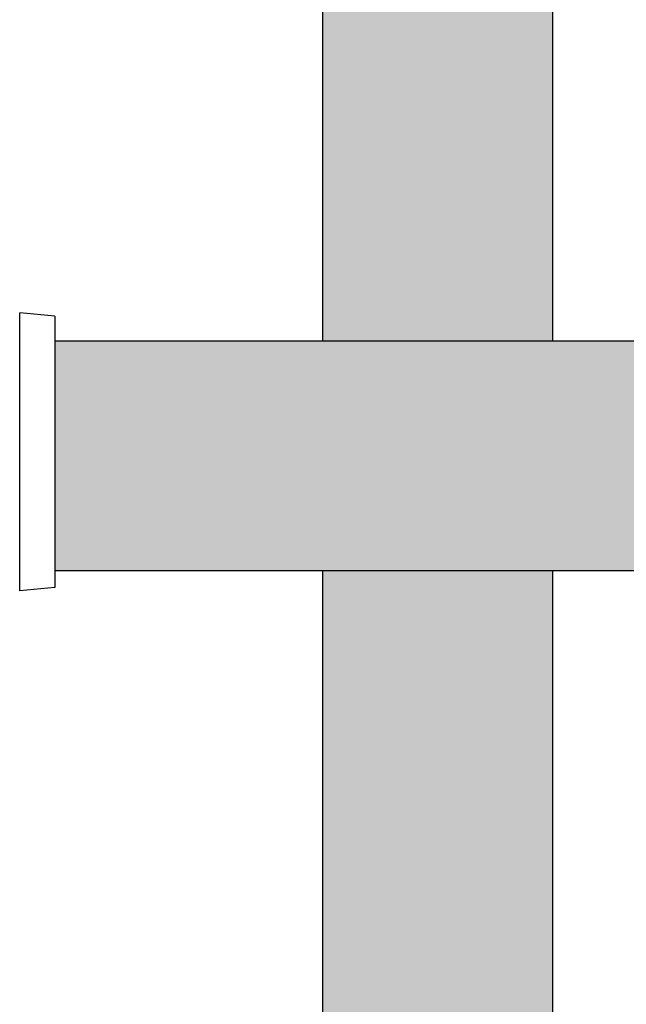
# Model space of a CAD drawing. Extents: x -342 to 870, y 2048 to 4414.
# Drawn here: x -124 to -124, y 2280 to 2280 of the extents above; entities that cross this region are included whole.
import ezdxf

# ---------------------------------------------------------------- set-up
doc = ezdxf.new("R2010")
doc.units = 0
doc.header["$MEASUREMENT"] = 0
for name, color, linetype in [('Tabela-TigreCad', 9, 'CONTINUOUS'), ('TIGRECAD', 2, 'CONTINUOUS'), ('ZERO5', 170, 'CONTINUOUS')]:
    doc.layers.add(name, color=color, linetype=linetype)

msp = doc.modelspace()

# ---------------------------------------------------------------- hatches: boundary and pattern name
at = {"layer": 'Tabela-TigreCad'}
h = msp.add_hatch(color=10, dxfattribs=at)
h.dxf.hatch_style = 2
h.paths.add_polyline_path([(-124.17294, 2281.46187), (-124.24068, 2281.46187), (-124.24068, 2280.35101), (-124.17294, 2280.35101)])
h = msp.add_hatch(color=220, dxfattribs=at)
h.dxf.hatch_style = 2
h.paths.add_polyline_path([(-123.91812, 2280.35101), (-124.31955, 2280.35101), (-124.31955, 2280.28328), (-123.91812, 2280.28328)])
h.paths.add_polyline_path([(-123.838, 2280.30817), (-123.8859, 2280.26027), (-123.81989, 2280.19426), (-123.77199, 2280.24215)])
h = msp.add_hatch(color=10, dxfattribs=at)
h.dxf.hatch_style = 2
h.paths.add_polyline_path([(-124.17294, 2280.28328), (-124.24068, 2280.28328), (-124.24068, 2276.49786), (-124.17294, 2276.49786)])

# ---------------------------------------------------------------- linework, layer by layer
at = {"layer": 'TIGRECAD'}
for p, q in [((-124.31955, 2280.35825), (-124.32989, 2280.35925)), ((-124.32989, 2280.27725), (-124.32989, 2280.35925)), ((-124.31955, 2280.35825), (-124.31955, 2280.27825)), ((-124.31955, 2280.35101), (-123.91812, 2280.35101)), ((-124.31955, 2280.28328), (-123.91812, 2280.28328)), ((-124.31955, 2280.27825), (-124.32989, 2280.27725))]:
    msp.add_line(p, q, dxfattribs=at)
at = {"layer": 'ZERO5'}
for p, q in [((-124.24068, 2281.46187), (-124.24068, 2280.35101)), ((-124.17294, 2281.46187), (-124.17294, 2280.35101)), ((-124.24068, 2280.28328), (-124.24068, 2276.49786)), ((-124.17294, 2280.28328), (-124.17294, 2276.49786))]:
    msp.add_line(p, q, dxfattribs=at)

doc.saveas('drawing.dxf')
